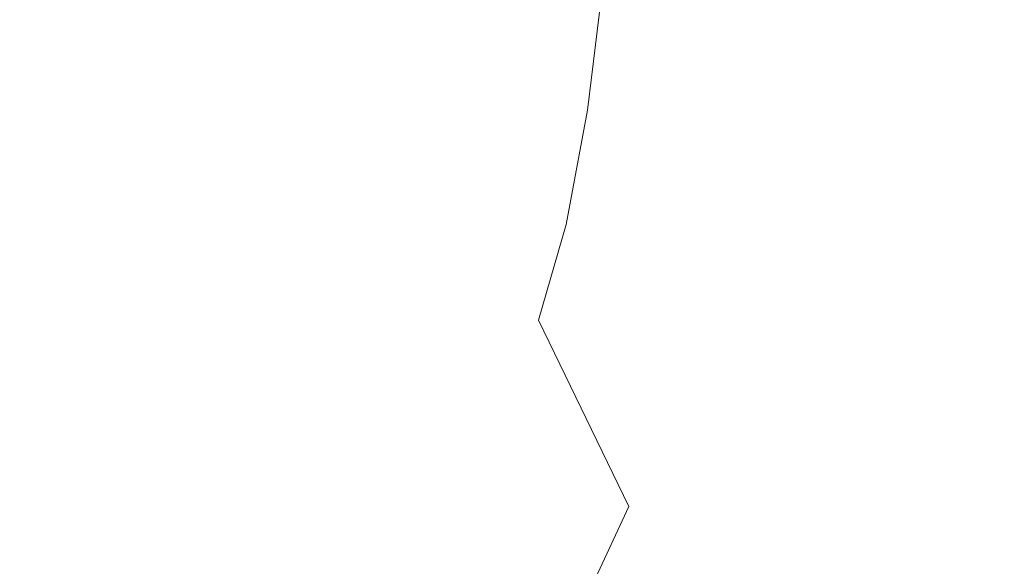
# Model space of a CAD drawing. Extents: x -241 to 129, y -550 to 0.
# Drawn here: x -13 to 66, y -398 to -355 of the extents above; entities that cross this region are included whole.
import ezdxf

# ---------------------------------------------------------------- set-up
doc = ezdxf.new("R2010")
doc.units = 0
doc.header["$LTSCALE"] = 500
doc.header["$MEASUREMENT"] = 0
doc.layers.add('NOVOTERM_CERAMIKA', color=7, linetype='Continuous')

msp = doc.modelspace()

# ---------------------------------------------------------------- linework, layer by layer
at = {"layer": 'NOVOTERM_CERAMIKA', "lineweight": 0}
for points, invisible_edges in [([(16.91, -331.861, -174.129), (15.48, -339.232, -174.129), (23.291, -355.391, -166.925), (24.853, -347.148, -166.925)], 15), ([(64.182, -348.871, -98.128), (70.035, -355.41, -81.465), (70.367, -337.727, -81.465), (64.499, -331.873, -98.128)], 15), ([(57.299, -357.258, -114.711), (57.78, -341.561, -114.711), (50.886, -333.495, -130.549), (50.431, -348.329, -130.549)], 15), ([(-1.407, -338.604, -179.278), (5.399, -356.976, -174.129), (8.553, -354.177, -174.129), (1.437, -336.054, -179.278)], 15), ([(26.021, -337.793, -166.925), (24.853, -347.148, -166.925), (32.653, -361.731, -157.321), (33.918, -351.428, -157.321)], 15), ([(-4.565, -340.438, -179.278), (1.889, -358.945, -174.129), (5.399, -356.976, -174.129), (-1.407, -338.604, -179.278)], 15), ([(49.726, -362.437, -130.549), (50.431, -348.329, -130.549), (43.127, -338.551, -144.974), (42.464, -351.737, -144.974)], 15), ([(15.48, -339.232, -174.129), (13.634, -345.463, -174.129), (21.269, -362.336, -166.925), (23.291, -355.391, -166.925)], 15), ([(-4.565, -340.438, -179.278), (-7.998, -341.688, -179.278), (-1.936, -360.244, -174.129), (1.889, -358.945, -174.129)], 15), ([(42.464, -351.737, -144.974), (34.824, -340.094, -157.321), (33.918, -351.428, -157.321), (41.492, -364.024, -144.974)], 15), ([(-7.998, -341.688, -179.278), (-11.67, -342.488, -179.278), (-6.035, -361.03, -174.129), (-1.936, -360.244, -174.129)], 15), ([(63.677, -365.329, -98.128), (64.182, -348.871, -98.128), (57.78, -341.561, -114.711), (57.299, -357.258, -114.711)], 15), ([(-15.541, -342.971, -179.278), (-19.575, -343.27, -179.278), (-14.897, -361.694, -174.129), (-10.369, -361.46, -174.129)], 15), ([(-11.67, -342.488, -179.278), (-15.541, -342.971, -179.278), (-10.369, -361.46, -174.129), (-6.035, -361.03, -174.129)], 15), ([(11.312, -350.393, -174.129), (18.722, -367.8, -166.925), (21.269, -362.336, -166.925), (13.634, -345.463, -174.129)], 15), ([(-18.453, -346.784, -370.287), (-11.69, -346.784, -370.287), (-11.755, -358.532, -370.287), (-18.508, -358.532, -370.287)], 15), ([(-11.69, -346.784, -370.287), (-5.263, -346.784, -370.287), (-5.337, -358.532, -370.287), (-11.755, -358.532, -370.287)], 15), ([(-5.263, -346.784, -370.287), (0.773, -346.784, -370.287), (0.69, -358.532, -370.287), (-5.337, -358.532, -370.287)], 15), ([(6.36, -346.784, -370.287), (6.269, -358.532, -370.287), (0.69, -358.532, -370.287), (0.773, -346.784, -370.287)], 15), ([(11.545, -346.784, -370.287), (11.447, -358.532, -370.287), (6.269, -358.532, -370.287), (6.36, -346.784, -370.287)], 15), ([(16.374, -346.784, -370.287), (16.268, -358.532, -370.287), (11.447, -358.532, -370.287), (11.545, -346.784, -370.287)], 15), ([(20.891, -346.784, -370.287), (20.779, -358.532, -370.287), (16.268, -358.532, -370.287), (16.374, -346.784, -370.287)], 15), ([(20.891, -346.784, -370.287), (25.142, -346.784, -370.287), (25.024, -358.532, -370.287), (20.779, -358.532, -370.287)], 15), ([(25.142, -346.784, -370.287), (29.174, -346.784, -370.287), (29.049, -358.532, -370.287), (25.024, -358.532, -370.287)], 15), ([(29.174, -346.784, -370.287), (33.03, -346.784, -370.287), (32.9, -358.532, -370.287), (29.049, -358.532, -370.287)], 15), ([(33.03, -346.784, -370.287), (36.757, -346.784, -370.287), (36.622, -358.532, -370.287), (32.9, -358.532, -370.287)], 15), ([(40.401, -346.784, -370.287), (40.26, -358.532, -370.287), (36.622, -358.532, -370.287), (36.757, -346.784, -370.287)], 15), ([(43.927, -346.79, -370.285), (43.78, -358.538, -370.285), (40.26, -358.532, -370.287), (40.401, -346.784, -370.287)], 15), ([(47.299, -346.808, -370.276), (47.148, -358.557, -370.276), (43.78, -358.538, -370.285), (43.927, -346.79, -370.285)], 15), ([(50.483, -346.844, -370.258), (50.327, -358.595, -370.258), (47.148, -358.557, -370.276), (47.299, -346.808, -370.276)], 15), ([(50.483, -346.844, -370.258), (53.445, -346.903, -370.229), (53.285, -358.658, -370.229), (50.327, -358.595, -370.258)], 15), ([(53.445, -346.903, -370.229), (56.149, -346.993, -370.185), (55.985, -358.753, -370.185), (53.285, -358.658, -370.229)], 15), ([(24.853, -347.148, -166.925), (23.291, -355.391, -166.925), (30.958, -370.796, -157.321), (32.653, -361.731, -157.321)], 15), ([(56.149, -346.993, -370.185), (58.562, -347.118, -370.124), (58.394, -358.885, -370.124), (55.985, -358.753, -370.185)], 15), ([(58.562, -347.118, -370.124), (60.647, -347.285, -370.042), (60.477, -359.062, -370.042), (58.394, -358.885, -370.124)], 15), ([(62.371, -347.5, -369.937), (62.199, -359.289, -369.937), (60.477, -359.062, -370.042), (60.647, -347.285, -370.042)], 15), ([(63.775, -347.754, -369.807), (63.6, -359.557, -369.807), (62.199, -359.289, -369.937), (62.371, -347.5, -369.937)], 15), ([(56.554, -372.186, -114.711), (57.299, -357.258, -114.711), (50.431, -348.329, -130.549), (49.726, -362.437, -130.549)], 15), ([(64.899, -348.039, -369.652), (64.723, -359.858, -369.652), (63.6, -359.557, -369.807), (63.775, -347.754, -369.807)], 15), ([(65.785, -348.345, -369.47), (65.607, -360.181, -369.47), (64.723, -359.858, -369.652), (64.899, -348.039, -369.652)], 15), ([(65.785, -348.345, -369.47), (66.473, -348.664, -369.259), (66.295, -360.518, -369.259), (65.607, -360.181, -369.47)], 15), ([(63.677, -365.329, -98.128), (69.508, -372.532, -81.465), (70.035, -355.41, -81.465), (64.182, -348.871, -98.128)], 15), ([(8.553, -354.177, -174.129), (15.693, -371.963, -166.925), (18.722, -367.8, -166.925), (11.312, -350.393, -174.129)], 15), ([(41.492, -364.024, -144.974), (33.918, -351.428, -157.321), (32.653, -361.731, -157.321), (40.132, -375.184, -144.974)], 13), ([(49.726, -362.437, -130.549), (42.464, -351.737, -144.974), (41.492, -364.024, -144.974), (48.69, -375.577, -130.549)], 15), ([(5.399, -356.976, -174.129), (12.224, -375.007, -166.925), (15.693, -371.963, -166.925), (8.553, -354.177, -174.129)], 15), ([(23.291, -355.391, -166.925), (21.269, -362.336, -166.925), (28.761, -378.416, -157.321), (30.958, -370.796, -157.321)], 15), ([(1.889, -358.945, -174.129), (8.358, -377.113, -166.925), (12.224, -375.007, -166.925), (5.399, -356.976, -174.129)], 15), ([(62.893, -380.98, -98.128), (63.677, -365.329, -98.128), (57.299, -357.258, -114.711), (56.554, -372.186, -114.711)], 15), ([(-18.508, -358.532, -370.287), (-11.755, -358.532, -370.287), (-11.812, -369.321, -370.287), (-18.556, -369.321, -370.287)], 15), ([(-11.755, -358.532, -370.287), (-5.337, -358.532, -370.287), (-5.403, -369.321, -370.287), (-11.812, -369.321, -370.287)], 15), ([(-5.337, -358.532, -370.287), (0.69, -358.532, -370.287), (0.616, -369.321, -370.287), (-5.403, -369.321, -370.287)], 15), ([(6.269, -358.532, -370.287), (6.188, -369.321, -370.287), (0.616, -369.321, -370.287), (0.69, -358.532, -370.287)], 15), ([(11.447, -358.532, -370.287), (11.359, -369.321, -370.287), (6.188, -369.321, -370.287), (6.269, -358.532, -370.287)], 15), ([(16.268, -358.532, -370.287), (16.174, -369.321, -370.287), (11.359, -369.321, -370.287), (11.447, -358.532, -370.287)], 15), ([(20.779, -358.532, -370.287), (20.679, -369.321, -370.287), (16.174, -369.321, -370.287), (16.268, -358.532, -370.287)], 15), ([(20.779, -358.532, -370.287), (25.024, -358.532, -370.287), (24.918, -369.321, -370.287), (20.679, -369.321, -370.287)], 15), ([(25.024, -358.532, -370.287), (29.049, -358.532, -370.287), (28.938, -369.321, -370.287), (24.918, -369.321, -370.287)], 15), ([(29.049, -358.532, -370.287), (32.9, -358.532, -370.287), (32.784, -369.321, -370.287), (28.938, -369.321, -370.287)], 15), ([(32.9, -358.532, -370.287), (36.622, -358.532, -370.287), (36.501, -369.321, -370.287), (32.784, -369.321, -370.287)], 15), ([(40.26, -358.532, -370.287), (40.135, -369.321, -370.287), (36.501, -369.321, -370.287), (36.622, -358.532, -370.287)], 15), ([(43.78, -358.538, -370.285), (43.65, -369.328, -370.285), (40.135, -369.321, -370.287), (40.26, -358.532, -370.287)], 15), ([(47.148, -358.557, -370.276), (47.013, -369.348, -370.276), (43.65, -369.328, -370.285), (43.78, -358.538, -370.285)], 15), ([(50.327, -358.595, -370.258), (50.189, -369.388, -370.258), (47.013, -369.348, -370.276), (47.148, -358.557, -370.276)], 15), ([(50.327, -358.595, -370.258), (53.285, -358.658, -370.229), (53.142, -369.454, -370.229), (50.189, -369.388, -370.258)], 15), ([(53.285, -358.658, -370.229), (55.985, -358.753, -370.185), (55.839, -369.553, -370.185), (53.142, -369.454, -370.229)], 15), ([(1.889, -358.945, -174.129), (-1.936, -360.244, -174.129), (4.139, -378.463, -166.925), (8.358, -377.113, -166.925)], 15), ([(55.985, -358.753, -370.185), (58.394, -358.885, -370.124), (58.245, -369.691, -370.124), (55.839, -369.553, -370.185)], 15), ([(58.394, -358.885, -370.124), (60.477, -359.062, -370.042), (60.325, -369.876, -370.042), (58.245, -369.691, -370.124)], 15), ([(62.199, -359.289, -369.937), (62.045, -370.114, -369.937), (60.325, -369.876, -370.042), (60.477, -359.062, -370.042)], 15), ([(63.6, -359.557, -369.807), (63.445, -370.395, -369.807), (62.045, -370.114, -369.937), (62.199, -359.289, -369.937)], 15), ([(-1.936, -360.244, -174.129), (-6.035, -361.03, -174.129), (-0.392, -379.239, -166.925), (4.139, -378.463, -166.925)], 15), ([(64.723, -359.858, -369.652), (64.566, -370.71, -369.652), (63.445, -370.395, -369.807), (63.6, -359.557, -369.807)], 15), ([(65.607, -360.181, -369.47), (65.45, -371.048, -369.47), (64.566, -370.71, -369.652), (64.723, -359.858, -369.652)], 15), ([(65.607, -360.181, -369.47), (66.295, -360.518, -369.259), (66.137, -371.402, -369.259), (65.45, -371.048, -369.47)], 15), ([(-6.035, -361.03, -174.129), (-10.369, -361.46, -174.129), (-5.191, -379.623, -166.925), (-0.392, -379.239, -166.925)], 15), ([(-19.578, -361.887, -174.129), (-15.423, -379.939, -166.925), (-10.216, -379.796, -166.925), (-14.897, -361.694, -174.129)], 15), ([(-10.369, -361.46, -174.129), (-14.897, -361.694, -174.129), (-10.216, -379.796, -166.925), (-5.191, -379.623, -166.925)], 15), ([(40.132, -375.184, -144.974), (32.653, -361.731, -157.321), (30.958, -370.796, -157.321), (38.307, -384.994, -144.974)], 13), ([(18.722, -367.8, -166.925), (25.991, -384.386, -157.321), (28.761, -378.416, -157.321), (21.269, -362.336, -166.925)], 15), ([(56.554, -372.186, -114.711), (49.726, -362.437, -130.549), (48.69, -375.577, -130.549), (55.455, -386.088, -114.711)], 15), ([(48.69, -375.577, -130.549), (41.492, -364.024, -144.974), (40.132, -375.184, -144.974), (47.237, -387.509, -130.549)], 15), ([(62.893, -380.98, -98.128), (68.687, -388.812, -81.465), (69.508, -372.532, -81.465), (63.677, -365.329, -98.128)], 15), ([(15.693, -371.963, -166.925), (22.693, -388.909, -157.321), (25.991, -384.386, -157.321), (18.722, -367.8, -166.925)], 15), ([(-18.556, -369.321, -370.287), (-11.812, -369.321, -370.287), (-11.861, -379.072, -370.287), (-18.598, -379.072, -370.287)], 15), ([(-11.812, -369.321, -370.287), (-5.403, -369.321, -370.287), (-5.459, -379.072, -370.287), (-11.861, -379.072, -370.287)], 15), ([(-5.403, -369.321, -370.287), (0.616, -369.321, -370.287), (0.553, -379.072, -370.287), (-5.459, -379.072, -370.287)], 15), ([(6.188, -369.321, -370.287), (6.119, -379.072, -370.287), (0.553, -379.072, -370.287), (0.616, -369.321, -370.287)], 15), ([(11.359, -369.321, -370.287), (11.284, -379.072, -370.287), (6.119, -379.072, -370.287), (6.188, -369.321, -370.287)], 15), ([(16.174, -369.321, -370.287), (16.093, -379.072, -370.287), (11.284, -379.072, -370.287), (11.359, -369.321, -370.287)], 15), ([(20.679, -369.321, -370.287), (20.593, -379.072, -370.287), (16.093, -379.072, -370.287), (16.174, -369.321, -370.287)], 15), ([(20.679, -369.321, -370.287), (24.918, -369.321, -370.287), (24.828, -379.072, -370.287), (20.593, -379.072, -370.287)], 15), ([(24.918, -369.321, -370.287), (28.938, -369.321, -370.287), (28.844, -379.072, -370.287), (24.828, -379.072, -370.287)], 15), ([(28.938, -369.321, -370.287), (32.784, -369.321, -370.287), (32.685, -379.072, -370.287), (28.844, -379.072, -370.287)], 15), ([(32.784, -369.321, -370.287), (36.501, -369.321, -370.287), (36.398, -379.072, -370.287), (32.685, -379.072, -370.287)], 15), ([(40.135, -369.321, -370.287), (40.028, -379.072, -370.287), (36.398, -379.072, -370.287), (36.501, -369.321, -370.287)], 15), ([(43.65, -369.328, -370.285), (43.539, -379.079, -370.285), (40.028, -379.072, -370.287), (40.135, -369.321, -370.287)], 15), ([(47.013, -369.348, -370.276), (46.898, -379.099, -370.276), (43.539, -379.079, -370.285), (43.65, -369.328, -370.285)], 15), ([(50.189, -369.388, -370.258), (50.07, -379.14, -370.258), (46.898, -379.099, -370.276), (47.013, -369.348, -370.276)], 15), ([(50.189, -369.388, -370.258), (53.142, -369.454, -370.229), (53.021, -379.209, -370.229), (50.07, -379.14, -370.258)], 15), ([(53.142, -369.454, -370.229), (55.839, -369.553, -370.185), (55.715, -379.312, -370.185), (53.021, -379.209, -370.229)], 15), ([(55.839, -369.553, -370.185), (58.245, -369.691, -370.124), (58.118, -379.456, -370.124), (55.715, -379.312, -370.185)], 15), ([(58.245, -369.691, -370.124), (60.325, -369.876, -370.042), (60.196, -379.648, -370.042), (58.118, -379.456, -370.124)], 15), ([(62.045, -370.114, -369.937), (61.913, -379.895, -369.937), (60.196, -379.648, -370.042), (60.325, -369.876, -370.042)], 15), ([(63.445, -370.395, -369.807), (63.312, -380.187, -369.807), (61.913, -379.895, -369.937), (62.045, -370.114, -369.937)], 15), ([(64.566, -370.71, -369.652), (64.432, -380.514, -369.652), (63.312, -380.187, -369.807), (63.445, -370.395, -369.807)], 15), ([(38.307, -384.994, -144.974), (30.958, -370.796, -157.321), (28.761, -378.416, -157.321), (35.94, -393.227, -144.974)], 9), ([(65.45, -371.048, -369.47), (65.315, -380.865, -369.47), (64.432, -380.514, -369.652), (64.566, -370.71, -369.652)], 15), ([(65.45, -371.048, -369.47), (66.137, -371.402, -369.259), (66.001, -381.232, -369.259), (65.315, -380.865, -369.47)], 15), ([(12.224, -375.007, -166.925), (18.912, -392.189, -157.321), (22.693, -388.909, -157.321), (15.693, -371.963, -166.925)], 15), ([(62.893, -380.98, -98.128), (56.554, -372.186, -114.711), (55.455, -386.088, -114.711), (61.735, -395.553, -98.128)], 15), ([(8.358, -377.113, -166.925), (14.695, -394.429, -157.321), (18.912, -392.189, -157.321), (12.224, -375.007, -166.925)], 15), ([(47.237, -387.509, -130.549), (40.132, -375.184, -144.974), (38.307, -384.994, -144.974), (45.287, -397.989, -130.549)], 15), ([(55.455, -386.088, -114.711), (48.69, -375.577, -130.549), (47.237, -387.509, -130.549), (53.915, -398.706, -114.711)], 15), ([(8.358, -377.113, -166.925), (4.139, -378.463, -166.925), (10.085, -395.834, -157.321), (14.695, -394.429, -157.321)], 15), ([(4.139, -378.463, -166.925), (-0.392, -379.239, -166.925), (5.129, -396.608, -157.321), (10.085, -395.834, -157.321)], 15), ([(32.952, -399.66, -144.974), (35.94, -393.227, -144.974), (28.761, -378.416, -157.321), (25.991, -384.386, -157.321)], 15), ([(-18.632, -387.702, -370.287), (-18.598, -379.072, -370.287), (-11.861, -379.072, -370.287), (-11.901, -387.702, -370.287)], 15), ([(-15.423, -379.939, -166.925), (-11.363, -397.174, -157.321), (-5.64, -397.074, -157.321), (-10.216, -379.796, -166.925)], 15), ([(-11.901, -387.702, -370.287), (-11.861, -379.072, -370.287), (-5.459, -379.072, -370.287), (-5.505, -387.702, -370.287)], 15), ([(-5.191, -379.623, -166.925), (-10.216, -379.796, -166.925), (-5.64, -397.074, -157.321), (-0.128, -396.953, -157.321)], 15), ([(-5.505, -387.702, -370.287), (-5.459, -379.072, -370.287), (0.553, -379.072, -370.287), (0.502, -387.702, -370.287)], 15), ([(-0.392, -379.239, -166.925), (-5.191, -379.623, -166.925), (-0.128, -396.953, -157.321), (5.129, -396.608, -157.321)], 15), ([(6.063, -387.702, -370.287), (0.502, -387.702, -370.287), (0.553, -379.072, -370.287), (6.119, -379.072, -370.287)], 15), ([(11.223, -387.702, -370.287), (6.063, -387.702, -370.287), (6.119, -379.072, -370.287), (11.284, -379.072, -370.287)], 15), ([(16.029, -387.702, -370.287), (11.223, -387.702, -370.287), (11.284, -379.072, -370.287), (16.093, -379.072, -370.287)], 15), ([(20.524, -387.702, -370.287), (16.029, -387.702, -370.287), (16.093, -379.072, -370.287), (20.593, -379.072, -370.287)], 15), ([(20.524, -387.702, -370.287), (20.593, -379.072, -370.287), (24.828, -379.072, -370.287), (24.755, -387.702, -370.287)], 15), ([(24.755, -387.702, -370.287), (24.828, -379.072, -370.287), (28.844, -379.072, -370.287), (28.767, -387.702, -370.287)], 15), ([(28.767, -387.702, -370.287), (28.844, -379.072, -370.287), (32.685, -379.072, -370.287), (32.605, -387.702, -370.287)], 15), ([(32.605, -387.702, -370.287), (32.685, -379.072, -370.287), (36.398, -379.072, -370.287), (36.315, -387.702, -370.287)], 15), ([(39.941, -387.702, -370.287), (36.315, -387.702, -370.287), (36.398, -379.072, -370.287), (40.028, -379.072, -370.287)], 15), ([(43.45, -387.709, -370.285), (39.941, -387.702, -370.287), (40.028, -379.072, -370.287), (43.539, -379.079, -370.285)], 15), ([(46.806, -387.731, -370.276), (43.45, -387.709, -370.285), (43.539, -379.079, -370.285), (46.898, -379.099, -370.276)], 15), ([(49.975, -387.773, -370.258), (46.806, -387.731, -370.276), (46.898, -379.099, -370.276), (50.07, -379.14, -370.258)], 15), ([(49.975, -387.773, -370.258), (50.07, -379.14, -370.258), (53.021, -379.209, -370.229), (52.922, -387.844, -370.229)], 15), ([(52.922, -387.844, -370.229), (53.021, -379.209, -370.229), (55.715, -379.312, -370.185), (55.614, -387.95, -370.185)], 15), ([(55.614, -387.95, -370.185), (55.715, -379.312, -370.185), (58.118, -379.456, -370.124), (58.015, -388.098, -370.124)], 15), ([(58.015, -388.098, -370.124), (58.118, -379.456, -370.124), (60.196, -379.648, -370.042), (60.091, -388.296, -370.042)], 15), ([(61.807, -388.55, -369.937), (60.091, -388.296, -370.042), (60.196, -379.648, -370.042), (61.913, -379.895, -369.937)], 15), ([(-20.79, -380.056, -166.925), (-17.269, -397.256, -157.321), (-11.363, -397.174, -157.321), (-15.423, -379.939, -166.925)], 15), ([(63.205, -388.851, -369.807), (61.807, -388.55, -369.937), (61.913, -379.895, -369.937), (63.312, -380.187, -369.807)], 15), ([(64.324, -389.187, -369.652), (63.205, -388.851, -369.807), (63.312, -380.187, -369.807), (64.432, -380.514, -369.652)], 15), ([(65.206, -389.55, -369.47), (64.324, -389.187, -369.652), (64.432, -380.514, -369.652), (65.315, -380.865, -369.47)], 15), ([(62.893, -380.98, -98.128), (61.735, -395.553, -98.128), (67.475, -403.971, -81.465), (68.687, -388.812, -81.465)], 15), ([(65.206, -389.55, -369.47), (65.315, -380.865, -369.47), (66.001, -381.232, -369.259), (65.892, -389.927, -369.259)], 15), ([(29.393, -404.514, -144.974), (32.952, -399.66, -144.974), (25.991, -384.386, -157.321), (22.693, -388.909, -157.321)], 15), ([(45.287, -397.989, -130.549), (38.307, -384.994, -144.974), (35.94, -393.227, -144.974), (42.754, -406.776, -130.549)], 15), ([(61.735, -395.553, -98.128), (55.455, -386.088, -114.711), (53.915, -398.706, -114.711), (60.111, -408.778, -98.128)], 15), ([(53.915, -398.706, -114.711), (47.237, -387.509, -130.549), (45.287, -397.989, -130.549), (51.844, -409.785, -114.711)], 15), ([(-18.656, -395.287, -370.285), (-18.632, -387.702, -370.287), (-11.901, -387.702, -370.287), (-11.93, -395.287, -370.285)], 15), ([(-11.93, -395.287, -370.285), (-11.901, -387.702, -370.287), (-5.505, -387.702, -370.287), (-5.537, -395.287, -370.285)], 15), ([(-5.537, -395.287, -370.285), (-5.505, -387.702, -370.287), (0.502, -387.702, -370.287), (0.465, -395.287, -370.285)], 15), ([(6.022, -395.287, -370.285), (0.465, -395.287, -370.285), (0.502, -387.702, -370.287), (6.063, -387.702, -370.287)], 15), ([(11.179, -395.287, -370.285), (6.022, -395.287, -370.285), (6.063, -387.702, -370.287), (11.223, -387.702, -370.287)], 15), ([(15.982, -395.287, -370.285), (11.179, -395.287, -370.285), (11.223, -387.702, -370.287), (16.029, -387.702, -370.287)], 15), ([(20.474, -395.287, -370.285), (15.982, -395.287, -370.285), (16.029, -387.702, -370.287), (20.524, -387.702, -370.287)], 15), ([(20.474, -395.287, -370.285), (20.524, -387.702, -370.287), (24.755, -387.702, -370.287), (24.703, -395.287, -370.285)], 15), ([(24.703, -395.287, -370.285), (24.755, -387.702, -370.287), (28.767, -387.702, -370.287), (28.712, -395.287, -370.285)], 15), ([(28.712, -395.287, -370.285), (28.767, -387.702, -370.287), (32.605, -387.702, -370.287), (32.548, -395.287, -370.285)], 15), ([(32.548, -395.287, -370.285), (32.605, -387.702, -370.287), (36.315, -387.702, -370.287), (36.255, -395.287, -370.285)], 15), ([(39.879, -395.287, -370.285), (36.255, -395.287, -370.285), (36.315, -387.702, -370.287), (39.941, -387.702, -370.287)], 15), ([(43.384, -395.293, -370.282), (39.879, -395.287, -370.285), (39.941, -387.702, -370.287), (43.45, -387.709, -370.285)], 15), ([(46.736, -395.312, -370.273), (43.384, -395.293, -370.282), (43.45, -387.709, -370.285), (46.806, -387.731, -370.276)], 15), ([(49.899, -395.35, -370.255), (46.736, -395.312, -370.273), (46.806, -387.731, -370.276), (49.975, -387.773, -370.258)], 15), ([(49.899, -395.35, -370.255), (49.975, -387.773, -370.258), (52.922, -387.844, -370.229), (52.838, -395.413, -370.226)], 15), ([(52.838, -395.413, -370.226), (52.922, -387.844, -370.229), (55.614, -387.95, -370.185), (55.52, -395.511, -370.183)], 15), ([(55.52, -395.511, -370.183), (55.614, -387.95, -370.185), (58.015, -388.098, -370.124), (57.911, -395.655, -370.122)], 15), ([(57.911, -395.655, -370.122), (58.015, -388.098, -370.124), (60.091, -388.296, -370.042), (59.977, -395.853, -370.04)], 15), ([(61.686, -396.115, -369.936), (59.977, -395.853, -370.04), (60.091, -388.296, -370.042), (61.807, -388.55, -369.937)], 15), ([(25.31, -408.015, -144.974), (29.393, -404.514, -144.974), (22.693, -388.909, -157.321), (18.912, -392.189, -157.321)], 15), ([(63.077, -396.43, -369.806), (61.686, -396.115, -369.936), (61.807, -388.55, -369.937), (63.205, -388.851, -369.807)], 15), ([(64.192, -396.783, -369.651), (63.077, -396.43, -369.806), (63.205, -388.851, -369.807), (64.324, -389.187, -369.652)], 15), ([(65.07, -397.161, -369.469), (64.192, -396.783, -369.651), (64.324, -389.187, -369.652), (65.206, -389.55, -369.47)], 15), ([(65.07, -397.161, -369.469), (65.206, -389.55, -369.47), (65.892, -389.927, -369.259), (65.754, -397.552, -369.259)], 15), ([(65.754, -397.552, -369.259), (65.892, -389.927, -369.259), (66.422, -390.31, -369.019), (66.283, -397.946, -369.019)], 15), ([(20.751, -410.385, -144.974), (25.31, -408.015, -144.974), (18.912, -392.189, -157.321), (14.695, -394.429, -157.321)], 15), ([(39.557, -413.628, -130.549), (42.754, -406.776, -130.549), (35.94, -393.227, -144.974), (32.952, -399.66, -144.974)], 11), ([(20.751, -410.385, -144.974), (14.695, -394.429, -157.321), (10.085, -395.834, -157.321), (15.764, -411.847, -144.974)], 15), ([(-18.67, -401.9, -370.276), (-18.656, -395.287, -370.285), (-11.93, -395.287, -370.285), (-11.946, -401.9, -370.276)], 15), ([(-11.946, -401.9, -370.276), (-11.93, -395.287, -370.285), (-5.537, -395.287, -370.285), (-5.556, -401.9, -370.276)], 15), ([(-5.556, -401.9, -370.276), (-5.537, -395.287, -370.285), (0.465, -395.287, -370.285), (0.445, -401.9, -370.276)], 15), ([(6, -401.9, -370.276), (0.445, -401.9, -370.276), (0.465, -395.287, -370.285), (6.022, -395.287, -370.285)], 15), ([(11.155, -401.9, -370.276), (6, -401.9, -370.276), (6.022, -395.287, -370.285), (11.179, -395.287, -370.285)], 15), ([(15.955, -401.9, -370.276), (11.155, -401.9, -370.276), (11.179, -395.287, -370.285), (15.982, -395.287, -370.285)], 15), ([(20.446, -401.9, -370.276), (15.955, -401.9, -370.276), (15.982, -395.287, -370.285), (20.474, -395.287, -370.285)], 15), ([(20.446, -401.9, -370.276), (20.474, -395.287, -370.285), (24.703, -395.287, -370.285), (24.673, -401.9, -370.276)], 15), ([(24.673, -401.9, -370.276), (24.703, -395.287, -370.285), (28.712, -395.287, -370.285), (28.681, -401.9, -370.276)], 15), ([(28.681, -401.9, -370.276), (28.712, -395.287, -370.285), (32.548, -395.287, -370.285), (32.515, -401.9, -370.276)], 15), ([(32.515, -401.9, -370.276), (32.548, -395.287, -370.285), (36.255, -395.287, -370.285), (36.221, -401.9, -370.276)], 15), ([(39.844, -401.9, -370.276), (36.221, -401.9, -370.276), (36.255, -395.287, -370.285), (39.879, -395.287, -370.285)], 15), ([(43.346, -401.904, -370.273), (39.844, -401.9, -370.276), (39.879, -395.287, -370.285), (43.384, -395.293, -370.282)], 15), ([(46.691, -401.915, -370.264), (43.346, -401.904, -370.273), (43.384, -395.293, -370.282), (46.736, -395.312, -370.273)], 15), ([(49.841, -401.937, -370.247), (46.691, -401.915, -370.264), (46.736, -395.312, -370.273), (49.899, -395.35, -370.255)], 15), ([(49.841, -401.937, -370.247), (49.899, -395.35, -370.255), (52.838, -395.413, -370.226), (52.759, -401.974, -370.218)], 15), ([(52.759, -401.974, -370.218), (52.838, -395.413, -370.226), (55.52, -395.511, -370.183), (55.416, -402.043, -370.175)], 15), ([(15.764, -411.847, -144.974), (10.085, -395.834, -157.321), (5.129, -396.608, -157.321), (10.398, -412.625, -144.974)], 15), ([(55.416, -402.043, -370.175), (55.52, -395.511, -370.183), (57.911, -395.655, -370.122), (57.78, -402.163, -370.115)], 15), ([(57.78, -402.163, -370.115), (57.911, -395.655, -370.122), (59.977, -395.853, -370.04), (59.82, -402.351, -370.034)], 15), ([(61.508, -402.625, -369.931), (59.82, -402.351, -370.034), (59.977, -395.853, -370.04), (61.686, -396.115, -369.936)], 15), ([(61.735, -395.553, -98.128), (60.111, -408.778, -98.128), (65.773, -417.726, -81.465), (67.475, -403.971, -81.465)], 15), ([(62.883, -402.966, -369.803), (61.508, -402.625, -369.931), (61.686, -396.115, -369.936), (63.077, -396.43, -369.806)], 15), ([(4.701, -412.943, -144.974), (-0.128, -396.953, -157.321), (-5.64, -397.074, -157.321), (-1.28, -413.023, -144.974)], 15), ([(10.398, -412.625, -144.974), (5.129, -396.608, -157.321), (-0.128, -396.953, -157.321), (4.701, -412.943, -144.974)], 15), ([(63.985, -403.351, -369.649), (62.883, -402.966, -369.803), (63.077, -396.43, -369.806), (64.192, -396.783, -369.651)], 15), ([(64.855, -403.76, -369.468), (63.985, -403.351, -369.649), (64.192, -396.783, -369.651), (65.07, -397.161, -369.469)], 15), ([(-13.917, -413.145, -144.974), (-7.495, -413.09, -144.974), (-11.363, -397.174, -157.321), (-17.269, -397.256, -157.321)], 15), ([(-7.495, -413.09, -144.974), (-1.28, -413.023, -144.974), (-5.64, -397.074, -157.321), (-11.363, -397.174, -157.321)], 15), ([(64.855, -403.76, -369.468), (65.07, -397.161, -369.469), (65.754, -397.552, -369.259), (65.533, -404.172, -369.258)], 15), ([(65.533, -404.172, -369.258), (65.754, -397.552, -369.259), (66.283, -397.946, -369.019), (66.059, -404.58, -369.019)], 15)]:
    msp.add_3dface(points, dxfattribs=dict(at, invisible_edges=invisible_edges))

doc.saveas('drawing.dxf')
